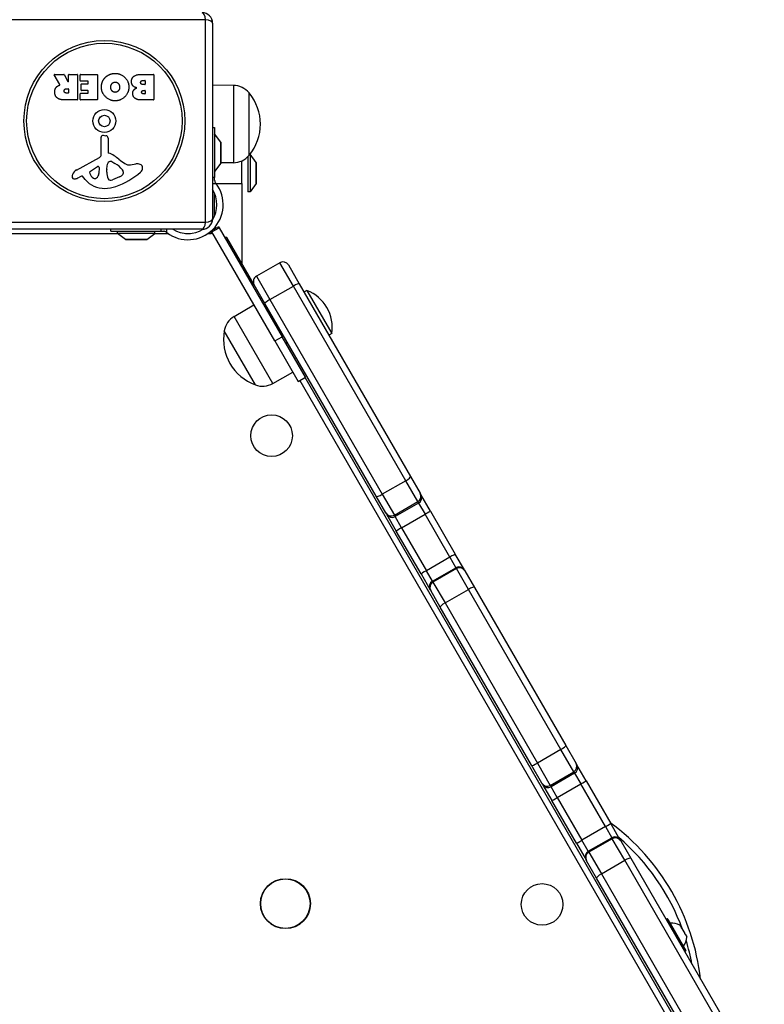
# Model space of a CAD drawing. Units: millimetres. Extents: x -4246 to 3905, y -4451 to 2691.
# Drawn here: x 1037 to 1395, y -168 to 305 of the extents above; entities that cross this region are included whole.
import ezdxf

# ---------------------------------------------------------------- set-up
doc = ezdxf.new("R2010")
doc.units = ezdxf.units.MM
doc.header["$LTSCALE"] = 100
doc.layers.add('SW_Toestellen', color=2, linetype='Continuous')

msp = doc.modelspace()

# ---------------------------------------------------------------- linework, layer by layer
at = {"layer": 'SW_Toestellen'}
for p, q in [((1126.56, 305.03), (1029.25, 305.03)), ((1126.56, 207.72), (1126.56, 305.03)), ((1129.9, 303.37), (1129.9, 209.37)), ((1056.52, 273.91), (1053.77, 278.46)), ((1053.94, 278.76), (1058.38, 278.76)), ((1058.56, 278.66), (1060.35, 275.35)), ((1060.72, 275.44), (1060.72, 278.56)), ((1060.92, 278.76), (1064.78, 278.76)), ((1064.98, 278.56), (1064.98, 266.67)), ((1066.2, 275.77), (1066.2, 278.56)), ((1066.4, 278.76), (1074.37, 278.76)), ((1069.95, 275.57), (1066.4, 275.57)), ((1070.15, 274.39), (1070.15, 275.37)), ((1074.57, 278.56), (1074.57, 266.67)), ((1095.79, 278.76), (1101.51, 278.76)), ((1096.4, 275.85), (1097.29, 275.85)), ((1097.49, 275.65), (1097.49, 274.1)), ((1101.71, 278.56), (1101.71, 266.67)), ((1059.71, 271.88), (1060.52, 271.88)), ((1060.52, 269.76), (1059.77, 269.76)), ((1060.72, 271.68), (1060.72, 269.96)), ((1066.52, 269.66), (1069.95, 269.66)), ((1066.74, 271.19), (1066.74, 273.99)), ((1066.94, 274.19), (1069.95, 274.19)), ((1069.95, 270.99), (1066.94, 270.99)), ((1070.15, 269.86), (1070.15, 270.79)), ((1097.29, 273.9), (1096.47, 273.9)), ((1096.65, 271.05), (1097.31, 271.05)), ((1097.51, 270.85), (1097.51, 269.58)), ((1139.9, 273.45), (1129.9, 273.6)), ((1139.9, 273.45), (1139.9, 236.3)), ((1147.4, 269.87), (1147.4, 239.87)), ((1147.4, 269.87), (1147.4, 239.87)), ((1064.78, 266.47), (1058.64, 266.47)), ((1066.32, 266.67), (1066.32, 269.46)), ((1074.37, 266.47), (1066.52, 266.47)), ((1101.51, 266.47), (1095.1, 266.47)), ((1097.31, 269.38), (1096.72, 269.38)), ((1129.9, 253.22), (1130.9, 253.22)), ((1130.9, 253.22), (1130.9, 229.27)), ((1076.37, 240.22), (1076.31, 248.57)), ((1077.33, 249.48), (1078.62, 249.31)), ((1079.67, 248.11), (1079.67, 241.37)), ((1133.8, 246.22), (1130.9, 250.12)), ((1133.8, 246.22), (1133.8, 236.03)), ((1133.9, 236.32), (1133.9, 245.92)), ((1064.53, 232.82), (1075.59, 238.89)), ((1081.42, 236.86), (1083, 235.99)), ((1143.9, 226.37), (1143.9, 237.2)), ((1146.9, 239.32), (1146.9, 222.37)), ((1147.9, 240.37), (1147.81, 240.37)), ((1147.9, 240.37), (1147.9, 222.37)), ((1150.8, 236.47), (1147.9, 240.37)), ((1071.16, 232.24), (1074.63, 234.45)), ((1075.35, 234.04), (1075.27, 231.18)), ((1079.04, 231.83), (1079.04, 233.06)), ((1079.05, 233.28), (1079.16, 234.84)), ((1086.99, 231.95), (1086.99, 231.18)), ((1090.48, 235.37), (1092.97, 235.76)), ((1133.8, 236.03), (1130.9, 232.12)), ((1139.9, 236.3), (1133.89, 236.21)), ((1150.8, 236.47), (1150.8, 226.28)), ((1150.9, 226.57), (1150.9, 236.17)), ((1066.89, 229.89), (1065.95, 229.38)), ((1068.63, 228.27), (1067.38, 229.79)), ((1085.17, 229.57), (1081.76, 228.14)), ((1130.9, 229.27), (1129.9, 229.27)), ((1130.9, 227.85), (1130.9, 229.27)), ((1129.9, 226.33), (1131.55, 226.33)), ((1131.51, 226.37), (1143.9, 226.37)), ((1143.9, 226.37), (1143.9, 188.05)), ((1147.9, 222.37), (1146.9, 222.37)), ((1150.8, 226.28), (1147.9, 222.37)), ((1130.9, 210.86), (1130.9, 221.47)), ((1029.25, 207.72), (1126.56, 207.72)), ((1124.9, 204.37), (1030.9, 204.37)), ((1081.05, 203.37), (1081.05, 204.37)), ((1105.01, 204.37), (1105.01, 203.37)), ((1107.95, 202.72), (1107.95, 204.37)), ((1129.28, 202.37), (1129.28, 203.56)), ((1132.8, 205.54), (1129.34, 203.54)), ((1129.59, 203.11), (1129.34, 203.54)), ((1129.59, 203.11), (1133.05, 205.11)), ((1130.9, 205.15), (1130.9, 205.2)), ((1132.8, 205.54), (1133.05, 205.11)), ((1133.05, 205.11), (1163.3, 152.72)), ((1032.9, 202.37), (1084.15, 202.37)), ((1081.05, 203.37), (1105.01, 203.37)), ((1084.15, 202.37), (1084.15, 203.37)), ((1102.15, 202.37), (1084.15, 202.37)), ((1088.05, 199.47), (1084.15, 202.37)), ((1098.25, 199.47), (1088.05, 199.47)), ((1088.35, 199.37), (1097.95, 199.37)), ((1098.25, 199.47), (1102.15, 202.37)), ((1102.15, 202.37), (1102.15, 203.37)), ((1102.15, 202.37), (1108.43, 202.37)), ((1105.01, 203.37), (1106.42, 203.37)), ((1116.86, 202.37), (1119.36, 202.37)), ((1127.78, 202.37), (1129.28, 202.37)), ((1159.84, 150.72), (1129.59, 203.11)), ((1136.79, 200.37), (1135.79, 200.37)), ((1149.86, 177.73), (1136.79, 200.37)), ((1162.23, 188.3), (1150.98, 181.8)), ((1168.74, 177.04), (1162.23, 188.3)), ((1168.74, 177.04), (1162.23, 188.3)), ((1166.33, 187.2), (1171.53, 178.19)), ((1150.98, 181.8), (1157.48, 170.54)), ((1150.98, 181.8), (1157.48, 170.54)), ((1155.08, 168.69), (1149.88, 177.7)), ((1157.48, 170.54), (1168.74, 177.04)), ((1222.72, 83.53), (1168.74, 177.04)), ((1222.72, 83.53), (1168.74, 177.04)), ((1171.53, 178.19), (1224.98, 85.62)), ((1157.48, 170.54), (1211.46, 77.03)), ((1157.48, 170.54), (1211.46, 77.03)), ((1175.21, 175), (1173.83, 174.21)), ((1175.21, 175), (1187.21, 154.22)), ((1140.23, 162.41), (1149.79, 168.11)), ((1208.52, 76.12), (1155.08, 168.69)), ((1158.81, 130.23), (1140.23, 162.41)), ((1160.88, 158.65), (1160.13, 158.22)), ((1150.53, 129.58), (1135.53, 155.56)), ((1150.53, 129.58), (1135.53, 155.56)), ((1159.84, 150.72), (1163.3, 152.72)), ((1174.55, 133.23), (1163.3, 152.72)), ((1187.21, 154.22), (1185.83, 153.43)), ((1159.84, 150.72), (1171.09, 131.23)), ((1165.88, 149.99), (1165.13, 149.55)), ((1158.81, 130.23), (1168.53, 135.66)), ((1171.09, 131.23), (1174.55, 133.23)), ((1395.05, -248.95), (1174.44, 133.16)), ((1171.84, 131.66), (1393.15, -251.66)), ((1224.98, 85.62), (1229.62, 77.59)), ((1222.72, 83.53), (1211.46, 77.03)), ((1228.52, 73.49), (1222.72, 83.53)), ((1228.52, 73.49), (1222.72, 83.53)), ((1213.16, 68.09), (1208.52, 76.12)), ((1211.46, 77.03), (1217.26, 66.99)), ((1211.46, 77.03), (1217.26, 66.99)), ((1229.62, 77.59), (1230, 76.93)), ((1234.66, 68.86), (1230, 76.93)), ((1217.26, 66.99), (1228.52, 73.49)), ((1228.9, 72.83), (1217.64, 66.33)), ((1228.9, 72.83), (1228.52, 73.49)), ((1228.9, 72.83), (1228.52, 73.49)), ((1228.9, 72.83), (1232.01, 67.45)), ((1228.9, 72.83), (1232.01, 67.45)), ((1213.54, 67.43), (1213.16, 68.09)), ((1213.54, 67.43), (1218.2, 59.36)), ((1217.26, 66.99), (1217.64, 66.33)), ((1217.26, 66.99), (1217.64, 66.33)), ((1220.75, 60.95), (1217.64, 66.33)), ((1220.75, 60.95), (1217.64, 66.33)), ((1220.75, 60.95), (1232.01, 67.45)), ((1243.91, 46.82), (1232.01, 67.45)), ((1243.91, 46.82), (1232.01, 67.45)), ((1234.66, 68.86), (1246.56, 48.25)), ((1230.1, 38.75), (1218.2, 59.36)), ((1220.75, 60.95), (1232.66, 40.32)), ((1220.75, 60.95), (1232.66, 40.32)), ((1250.93, 40.67), (1246.56, 48.25)), ((1243.91, 46.82), (1232.66, 40.32)), ((1243.91, 46.82), (1246.83, 41.77)), ((1243.91, 46.82), (1246.83, 41.77)), ((1230.1, 38.75), (1234.47, 31.17)), ((1235.57, 35.27), (1232.66, 40.32)), ((1235.57, 35.27), (1232.66, 40.32)), ((1235.57, 35.27), (1246.83, 41.77)), ((1247.08, 41.34), (1235.82, 34.84)), ((1247.08, 41.34), (1246.83, 41.77)), ((1247.08, 41.34), (1246.83, 41.77)), ((1252.86, 31.33), (1247.08, 41.34)), ((1252.86, 31.33), (1247.08, 41.34)), ((1250.93, 40.67), (1251.18, 40.24)), ((1251.18, 40.24), (1255.8, 32.24)), ((1235.57, 35.27), (1235.82, 34.84)), ((1235.57, 35.27), (1235.82, 34.84)), ((1235.82, 34.84), (1241.6, 24.83)), ((1235.82, 34.84), (1241.6, 24.83)), ((1234.72, 30.74), (1234.47, 31.17)), ((1239.35, 22.74), (1234.72, 30.74)), ((1241.6, 24.83), (1252.86, 31.33)), ((1297.28, -45.61), (1252.86, 31.33)), ((1297.28, -45.61), (1252.86, 31.33)), ((1255.8, 32.24), (1299.62, -43.65)), ((1241.6, 24.83), (1286.02, -52.11)), ((1241.6, 24.83), (1286.02, -52.11)), ((1283.16, -53.15), (1239.35, 22.74)), ((1297.28, -45.61), (1286.02, -52.11)), ((1303.47, -56.33), (1297.28, -45.61)), ((1303.47, -56.33), (1297.28, -45.61)), ((1299.62, -43.65), (1304.57, -52.23)), ((1288.11, -61.73), (1283.16, -53.15)), ((1286.02, -52.11), (1292.21, -62.83)), ((1286.02, -52.11), (1292.21, -62.83)), ((1292.21, -62.83), (1303.47, -56.33)), ((1303.86, -57.01), (1303.47, -56.33)), ((1303.86, -57.01), (1303.47, -56.33)), ((1304.57, -52.23), (1304.96, -52.91)), ((1309.4, -60.59), (1304.96, -52.91)), ((1303.86, -57.01), (1292.6, -63.51)), ((1303.86, -57.01), (1306.82, -62.13)), ((1303.86, -57.01), (1306.82, -62.13)), ((1309.4, -60.59), (1321.22, -81.08)), ((1288.5, -62.41), (1288.11, -61.73)), ((1288.5, -62.41), (1292.94, -70.09)), ((1292.21, -62.83), (1292.6, -63.51)), ((1292.21, -62.83), (1292.6, -63.51)), ((1295.56, -68.63), (1292.6, -63.51)), ((1295.56, -68.63), (1292.6, -63.51)), ((1295.56, -68.63), (1306.82, -62.13)), ((1318.66, -82.64), (1306.82, -62.13)), ((1318.66, -82.64), (1306.82, -62.13)), ((1304.77, -90.58), (1292.94, -70.09)), ((1295.56, -68.63), (1307.4, -89.14)), ((1295.56, -68.63), (1307.4, -89.14)), ((1318.66, -82.64), (1307.4, -89.14)), ((1318.66, -82.64), (1321.72, -87.95)), ((1318.66, -82.64), (1321.72, -87.95)), ((1325.82, -89.05), (1321.22, -81.08)), ((1310.47, -94.45), (1307.4, -89.14)), ((1310.47, -94.45), (1307.4, -89.14)), ((1310.47, -94.45), (1321.72, -87.95)), ((1321.99, -88.41), (1310.73, -94.91)), ((1321.99, -88.41), (1321.72, -87.95)), ((1321.99, -88.41), (1321.72, -87.95)), ((1327.99, -98.8), (1321.99, -88.41)), ((1327.99, -98.8), (1321.99, -88.41)), ((1325.82, -89.05), (1326.09, -89.51)), ((1326.09, -89.51), (1330.89, -97.82)), ((1304.77, -90.58), (1309.37, -98.55)), ((1310.47, -94.45), (1310.73, -94.91)), ((1310.47, -94.45), (1310.73, -94.91)), ((1309.64, -99.01), (1309.37, -98.55)), ((1314.44, -107.32), (1309.64, -99.01)), ((1310.73, -94.91), (1316.73, -105.3)), ((1310.73, -94.91), (1316.73, -105.3)), ((1316.73, -105.3), (1327.99, -98.8)), ((1379.94, -188.78), (1327.99, -98.8)), ((1379.94, -188.78), (1327.99, -98.8)), ((1330.89, -97.82), (1382.24, -186.76)), ((1365.78, -196.26), (1314.44, -107.32)), ((1316.73, -105.3), (1368.68, -195.28)), ((1316.73, -105.3), (1368.68, -195.28)), ((1348.4, -126.95), (1348.05, -127.15)), ((1348.05, -127.15), (1356.95, -142.57)), ((1357.3, -142.37), (1348.4, -126.95)), ((1348.67, -127.03), (1357.37, -142.1)), ((1354.52, -129.95), (1355.25, -131.22)), ((1355.23, -131.28), (1355.27, -131.26)), ((1355.26, -131.22), (1355.24, -131.24)), ((1355.25, -131.22), (1355.26, -131.22)), ((1355.27, -131.26), (1355.26, -131.22)), ((1355.41, -131.49), (1356.88, -134.03)), ((1356.96, -134.29), (1357.01, -134.27)), ((1357.03, -134.3), (1357.01, -134.27)), ((1357.03, -134.3), (1357.01, -134.31)), ((1357.03, -134.3), (1357.03, -134.3)), ((1357.03, -134.3), (1357.76, -135.57)), ((1357.3, -142.37), (1356.95, -142.57))]:
    msp.add_line(p, q, dxfattribs=at)
for centre, radius in [((1077.9, 256.37), 38.66), ((1077.9, 256.37), 37.35), ((1077.9, 256.37), 5.5), ((1077.9, 256.37), 2.75), ((1158.26, 105.18), 10), ((1164.9, -119.63), 12), ((1164.9, -119.63), 11.89), ((1288.26, -119.99), 10)]:
    msp.add_circle(centre, radius, dxfattribs=at)
for centre, radius, start, end in [((1124.9, 303.37), 5, 0, 90), ((1053.94, 278.56), 0.2, 90, 211.1549), ((1058.38, 278.56), 0.2, 28.4065, 90), ((1060.52, 275.44), 0.2, 208.4065, 0), ((1060.92, 278.56), 0.2, 90, 180), ((1064.78, 278.56), 0.2, 0, 90), ((1066.4, 278.56), 0.2, 90, 180), ((1066.4, 275.77), 0.2, 180, 270), ((1069.95, 275.37), 0.2, 0, 90), ((1069.95, 274.39), 0.2, 270, 0), ((1074.37, 278.56), 0.2, 0, 90), ((1097.29, 275.65), 0.2, 0, 90), ((1101.51, 278.56), 0.2, 0, 90), ((1060.52, 271.68), 0.2, 0, 90), ((1060.52, 269.96), 0.2, 270, 0), ((1066.52, 269.46), 0.2, 90, 180), ((1066.94, 273.99), 0.2, 90, 180), ((1066.94, 271.19), 0.2, 180, 270), ((1069.95, 270.79), 0.2, 0, 90), ((1069.95, 269.86), 0.2, 270, 0), ((1097.29, 274.1), 0.2, 270, 0), ((1097.31, 270.85), 0.2, 0, 90), ((1139.76, 263.51), 9.95, 39.8028, 89.1815), ((1129.7, 254.87), 23.2, 319.7274, 40.2726), ((1064.78, 266.67), 0.2, 270, 0), ((1066.52, 266.67), 0.2, 180, 270), ((1074.37, 266.67), 0.2, 270, 0), ((1097.31, 269.58), 0.2, 270, 0), ((1101.51, 266.67), 0.2, 270, 0), ((1077.22, 248.58), 0.903, 82.5394, 180.391), ((1078.46, 248.11), 1.2, 0, 82.5394), ((1133.4, 245.92), 0.5, 0, 36.6342), ((1080.12, 241.37), 0.452, 180, 248.834), ((1074.86, 240.21), 1.51, 298.7438, 0.391), ((1081, 235.26), 1.69, 88.1545, 151.6277), ((1073.95, 225.43), 16.64, 48.8223, 68.834), ((1081.03, 236.15), 0.805, 61.2927, 88.1545), ((1097.5, 252.36), 19.13, 228.8223, 239.4322), ((1139.76, 246.24), 9.95, 270.8185, 320.1972), ((1066.61, 229.03), 4.33, 118.7438, 157.3888), ((1071.62, 231.52), 0.856, 122.4938, 202.4006), ((1074.88, 234.05), 0.47, 358.2808, 122.4938), ((1082.05, 233.06), 3.01, 175.9397, 180), ((1088.28, 232.1), 9.24, 181.6935, 202.3905), ((1082.19, 234.62), 3.04, 151.6277, 175.9397), ((1077.28, 225.54), 11.91, 37.8686, 61.2927), ((1071.82, 258.83), 35.79, 288.8323, 311.023), ((1085.52, 231.95), 1.47, 0, 37.8686), ((1089.85, 239.4), 4.09, 239.4322, 278.9192), ((1093.63, 231.58), 4.23, 68.9789, 98.9192), ((1094.52, 233.88), 1.76, 356.8903, 68.9789), ((1093.48, 233.94), 2.8, 311.023, 356.8903), ((1133.4, 236.32), 0.5, 323.3658, 0), ((1150.4, 236.17), 0.5, 0, 36.6342), ((1063.62, 229.77), 1.27, 162.1674, 252.7179), ((1068.93, 228.06), 6.85, 157.3888, 162.1674), ((1063.61, 229.71), 1.21, 252.7179, 276.8811), ((1063.42, 231.3), 2.81, 276.8811, 290.2655), ((1060.36, 239.58), 11.64, 290.2655, 298.7438), ((1067.08, 229.55), 0.391, 39.3689, 118.7438), ((1077.7, 235.71), 11.73, 219.3689, 272.1302), ((1075.48, 233.11), 5.03, 202.4006, 236.4075), ((1073.39, 229.96), 1.25, 236.4075, 308.9493), ((1072.33, 231.27), 2.94, 308.9493, 358.2808), ((1080.69, 228.98), 1.04, 202.3905, 268.8881), ((1080.73, 230.61), 2.67, 268.8881, 292.6753), ((1083.05, 234.64), 5.5, 292.6753, 307.5187), ((1085.34, 231.67), 1.75, 307.5187, 339.0675), ((1086.6, 231.18), 0.391, 339.0675, 0), ((1077.46, 242.32), 18.35, 272.1302, 288.8323), ((1118.11, 216.17), 16.85, 232.9232, 37.0768), ((1118.11, 216.17), 13.85, 328.1705, 31.6236), ((1150.4, 226.57), 0.5, 323.3658, 0), ((1124.9, 209.37), 5, 270, 0), ((1118.11, 216.17), 13.85, 238.3764, 301.8295), ((1129.28, 199.37), 6, 66.6661, 74.692), ((1088.35, 199.87), 0.5, 233.3658, 270), ((1097.95, 199.87), 0.5, 270, 306.6342), ((1129.28, 199.37), 3, 74.6572, 90), ((1163.73, 185.7), 3, 30, 120), ((1152.48, 179.2), 3, 120, 210), ((1168.23, 157.12), 19.2, 351.3178, 68.6822), ((1145.33, 153.86), 9.95, 120.8185, 170.1972), ((1158.36, 151.42), 23.2, 169.7274, 250.2726), ((1153.96, 138.91), 9.95, 249.8028, 299.1815), ((1256.53, -168.04), 108.54, 6.459, 53.541), ((1256.53, -168.04), 108.54, 6.459, 53.541), ((1256.53, -168.04), 105.54, 19.9078, 49.4667), ((1348.15, -127.33), 0.2, 120, 210), ((1348.5, -127.13), 0.2, 30, 120), ((1350.49, -137.99), 9, 64.1683, 94.2258), ((1348.78, -135.04), 9, 325.7742, 355.8317), ((1256.53, -168.04), 105.54, 10.5333, 16.9292), ((1356.85, -142.4), 0.2, 210, 300), ((1357.2, -142.2), 0.2, 300, 30)]:
    msp.add_arc(centre, radius, start, end, dxfattribs=at)
for centre, major_axis, ratio, start_param, end_param in [((1124.9, 303.37), (0, 5), 0.350756, 5.049737, 6.283185), ((1124.9, 303.37), (5, 0), 0.350756, 0, 1.233448), ((1124.9, 209.37), (5, 0), 0.350756, 5.049737, 6.283185), ((1124.9, 209.37), (0, -5), 0.350756, 0, 1.233448), ((1168.93, 176.69), (2.6, 1.5), 0.133135, 0, 1.570796), ((1157.68, 170.19), (-2.6, -1.5), 0.133135, 4.712389, 6.283185), ((1222.38, 84.12), (2.6, 1.5), 0.226767, 4.712389, 6.283185), ((1211.12, 77.62), (-2.6, -1.5), 0.226767, 0, 1.570796), ((1227.02, 76.09), (2.6, 1.5), 0.999871, 4.712389, 6.283185), ((1227.4, 75.43), (2.6, 1.5), 0.999916, 4.712389, 6.283185), ((1215.76, 69.59), (-2.6, -1.5), 0.999871, 0, 1.570796), ((1216.14, 68.93), (-2.6, -1.5), 0.999916, 0, 1.570796), ((1232.06, 67.36), (2.6, 1.5), 0.0361, 0, 1.570796), ((1220.8, 60.86), (-2.6, -1.5), 0.0361, 4.712389, 6.283185), ((1243.96, 46.75), (2.6, 1.5), 0.02816, 0, 1.570796), ((1232.7, 40.25), (-2.6, -1.5), 0.02816, 4.712389, 6.283185), ((1248.33, 39.17), (2.6, 1.5), 0.999964, 0, 1.570796), ((1248.58, 38.74), (2.6, 1.5), 0.999952, 0, 1.570796), ((1237.07, 32.67), (-2.6, -1.5), 0.999964, 4.712389, 6.283185), ((1237.32, 32.24), (-2.6, -1.5), 0.999952, 4.712389, 6.283185), ((1253.2, 30.74), (2.6, 1.5), 0.229372, 0, 1.570796), ((1241.94, 24.24), (-2.6, -1.5), 0.229372, 4.712389, 6.283185), ((1297.02, -45.15), (2.6, 1.5), 0.174456, 4.712389, 6.283185), ((1285.76, -51.65), (-2.6, -1.5), 0.174456, 0, 1.570796), ((1301.97, -53.73), (2.6, 1.5), 0.999874, 4.712389, 6.283185), ((1302.36, -54.41), (2.6, 1.5), 0.999929, 4.712389, 6.283185), ((1306.8, -62.09), (2.6, 1.5), 0.013776, 4.712389, 6.283185), ((1290.71, -60.23), (-2.6, -1.5), 0.999874, 0, 1.570796), ((1291.1, -60.91), (-2.6, -1.5), 0.999929, 0, 1.570796), ((1295.54, -68.59), (-2.6, -1.5), 0.013776, 0, 1.570796), ((1318.63, -82.58), (2.6, 1.5), 0.021669, 4.712389, 6.283185), ((1307.37, -89.08), (-2.6, -1.5), 0.021669, 0, 1.570796), ((1323.22, -90.55), (2.6, 1.5), 0.999948, 0, 1.570796), ((1323.49, -91.01), (2.6, 1.5), 0.999924, 0, 1.570796), ((1311.97, -97.05), (-2.6, -1.5), 0.999948, 4.712389, 6.283185), ((1312.23, -97.51), (-2.6, -1.5), 0.999924, 4.712389, 6.283185), ((1328.29, -99.32), (2.6, 1.5), 0.199841, 0, 1.570796), ((1317.03, -105.82), (-2.6, -1.5), 0.199841, 4.712389, 6.283185)]:
    msp.add_ellipse(centre, major_axis=major_axis, ratio=ratio, start_param=start_param, end_param=end_param, dxfattribs=at)
for points, degree in [([(1078.47, 277.41), (1080.4, 279.26), (1083.18, 279.21)], 2), ([(1083.18, 279.21), (1085.89, 279.17), (1089.69, 275.25), (1089.67, 272.55)], 2), ([(1076.48, 272.6), (1076.48, 275.52), (1078.47, 277.41)], 2), ([(1081.49, 274.24), (1082.08, 275.02), (1083.04, 275.04)], 2), ([(1083.04, 275.04), (1084, 275.07), (1084.61, 274.34)], 2), ([(1090.92, 275.24), (1090.9, 278.76), (1095.79, 278.76)], 2), ([(1093.46, 272.28), (1090.93, 272.96), (1090.92, 275.24)], 2), ([(1095.32, 274.84), (1095.3, 275.26), (1095.95, 275.85), (1096.4, 275.85)], 2), ([(1096.47, 273.9), (1095.35, 273.9), (1095.32, 274.84)], 2), ([(1054.04, 270.2), (1054.01, 271.55), (1054.7, 272.44)], 2), ([(1055.5, 267.25), (1054.08, 268.19), (1054.04, 270.2)], 2), ([(1054.7, 272.44), (1055.18, 273.09), (1055.99, 273.43)], 2), ([(1055.99, 273.43), (1056.26, 273.56), (1056.42, 273.62)], 2), ([(1058.58, 270.75), (1058.55, 271.27), (1059.22, 271.88), (1059.71, 271.88)], 2), ([(1059.77, 269.76), (1058.64, 269.76), (1058.58, 270.75)], 2), ([(1083.11, 266.04), (1080.4, 266.03), (1076.48, 269.9), (1076.48, 272.6)], 2), ([(1080.98, 272.53), (1080.95, 273.52), (1081.49, 274.24)], 2), ([(1081.56, 270.85), (1081, 271.55), (1080.98, 272.53)], 2), ([(1083.09, 270.13), (1082.17, 270.1), (1081.56, 270.85)], 2), ([(1085.22, 272.68), (1085.26, 271.69), (1084.05, 270.17), (1083.09, 270.13)], 2), ([(1089.67, 272.55), (1089.63, 269.87), (1085.8, 266.06), (1083.11, 266.04)], 2), ([(1084.61, 274.34), (1085.19, 273.67), (1085.22, 272.68)], 2), ([(1091.51, 269.54), (1091.47, 270.46), (1092.07, 271.22)], 2), ([(1092.07, 271.22), (1092.6, 271.93), (1093.46, 272.28)], 2), ([(1095.79, 270.2), (1095.78, 270.55), (1096.3, 271.05), (1096.65, 271.05)], 2), ([(1096.72, 269.38), (1096.33, 269.38), (1095.82, 269.84), (1095.79, 270.2)], 2), ([(1058.64, 266.47), (1056.67, 266.47), (1055.5, 267.25)], 2), ([(1092.64, 267.26), (1091.56, 268.13), (1091.51, 269.54)], 2), ([(1095.1, 266.47), (1093.65, 266.47), (1092.64, 267.26)], 2), ([(1131.55, 226.33), (1131.48, 226.42), (1131.41, 226.52), (1131.33, 226.61)], 3), ([(1107.95, 202.72), (1107.85, 202.8), (1107.76, 202.87), (1107.66, 202.94)], 3)]:
    msp.add_open_spline(points, degree=degree, dxfattribs=at)
for points, knots in [([(1056.42, 273.62), (1056.45, 273.63), (1056.47, 273.64), (1056.51, 273.68), (1056.52, 273.7), (1056.55, 273.74), (1056.55, 273.77), (1056.55, 273.81), (1056.55, 273.83), (1056.54, 273.87), (1056.53, 273.89), (1056.52, 273.91)], [0, 0, 0, 0, 0.00781289, 0.00781289, 0.01562578, 0.01562578, 0.02343867, 0.02343867, 0.02938866, 0.02938866, 0.03533865, 0.03533865, 0.03533865, 0.03533865]), ([(1130.9, 227.85), (1130.9, 227.8), (1130.9, 227.76), (1130.92, 227.52), (1130.96, 227.31), (1131.1, 226.95), (1131.2, 226.78), (1131.33, 226.61), (1131.33, 226.61), (1131.33, 226.61)], [0.3123897, 0.3123897, 0.3123897, 0.3123897, 0.3273274, 0.3273274, 0.3888362, 0.3888362, 0.4457678, 0.4457678, 0.4464718, 0.4464718, 0.4464718, 0.4464718]), ([(1107.66, 202.94), (1107.66, 202.95), (1107.66, 202.95), (1107.5, 203.07), (1107.32, 203.17), (1106.96, 203.31), (1106.76, 203.36), (1106.52, 203.37), (1106.47, 203.37), (1106.42, 203.37)], [0.7899219, 0.7899219, 0.7899219, 0.7899219, 0.7906259, 0.7906259, 0.8475575, 0.8475575, 0.9090663, 0.9090663, 0.924004, 0.924004, 0.924004, 0.924004]), ([(1354.52, -129.95), (1354.49, -129.94), (1354.47, -129.93), (1354.44, -129.91), (1354.43, -129.9), (1354.41, -129.9), (1354.41, -129.89), (1354.41, -129.89)], [-0.02301518, -0.02301518, -0.02301518, -0.02301518, -0.01373802, -0.01373802, -0.00690319, -0.00690319, 0, 0, 0, 0]), ([(1355.25, -131.34), (1355.25, -131.34), (1355.24, -131.34), (1355.23, -131.32), (1355.23, -131.31), (1355.22, -131.27), (1355.22, -131.26), (1355.23, -131.24), (1355.24, -131.23), (1355.25, -131.22)], [-0.02311288, -0.02311288, -0.02311288, -0.02311288, -0.02249655, -0.02249655, -0.01555583, -0.01555583, -0.00800097, -0.00800097, 0, 0, 0, 0]), ([(1355.41, -131.49), (1355.38, -131.48), (1355.36, -131.46), (1355.32, -131.43), (1355.3, -131.42), (1355.27, -131.38), (1355.26, -131.37), (1355.25, -131.35), (1355.25, -131.35), (1355.25, -131.34)], [-0.02924122, -0.02924122, -0.02924122, -0.02924122, -0.02037606, -0.02037606, -0.0138029, -0.0138029, -0.00684882, -0.00684882, -0.00621736, -0.00621736, -0.00621736, -0.00621736]), ([(1356.92, -134.24), (1356.92, -134.24), (1356.92, -134.24), (1356.91, -134.22), (1356.9, -134.2), (1356.89, -134.16), (1356.88, -134.13), (1356.88, -134.08), (1356.87, -134.06), (1356.88, -134.03)], [-0.02311277, -0.02311277, -0.02311277, -0.02311277, -0.02249363, -0.02249363, -0.01555295, -0.01555295, -0.00799858, -0.00799858, 0, 0, 0, 0]), ([(1357.03, -134.3), (1357.02, -134.31), (1357, -134.31), (1356.98, -134.3), (1356.97, -134.3), (1356.94, -134.28), (1356.93, -134.26), (1356.92, -134.24)], [-0.02301518, -0.02301518, -0.02301518, -0.02301518, -0.01373789, -0.01373789, -0.0069032, -0.0069032, 0, 0, 0, 0]), ([(1357.76, -135.7), (1357.76, -135.7), (1357.76, -135.69), (1357.76, -135.69), (1357.76, -135.68), (1357.76, -135.67), (1357.76, -135.65), (1357.76, -135.62), (1357.76, -135.6), (1357.76, -135.57)], [-0.02308353, -0.02308353, -0.02308353, -0.02308353, -0.01938297, -0.01938297, -0.01553143, -0.01553143, -0.00798064, -0.00798064, 0, 0, 0, 0])]:
    msp.add_open_spline(points, degree=3, knots=knots, dxfattribs=at)

doc.saveas('drawing.dxf')
